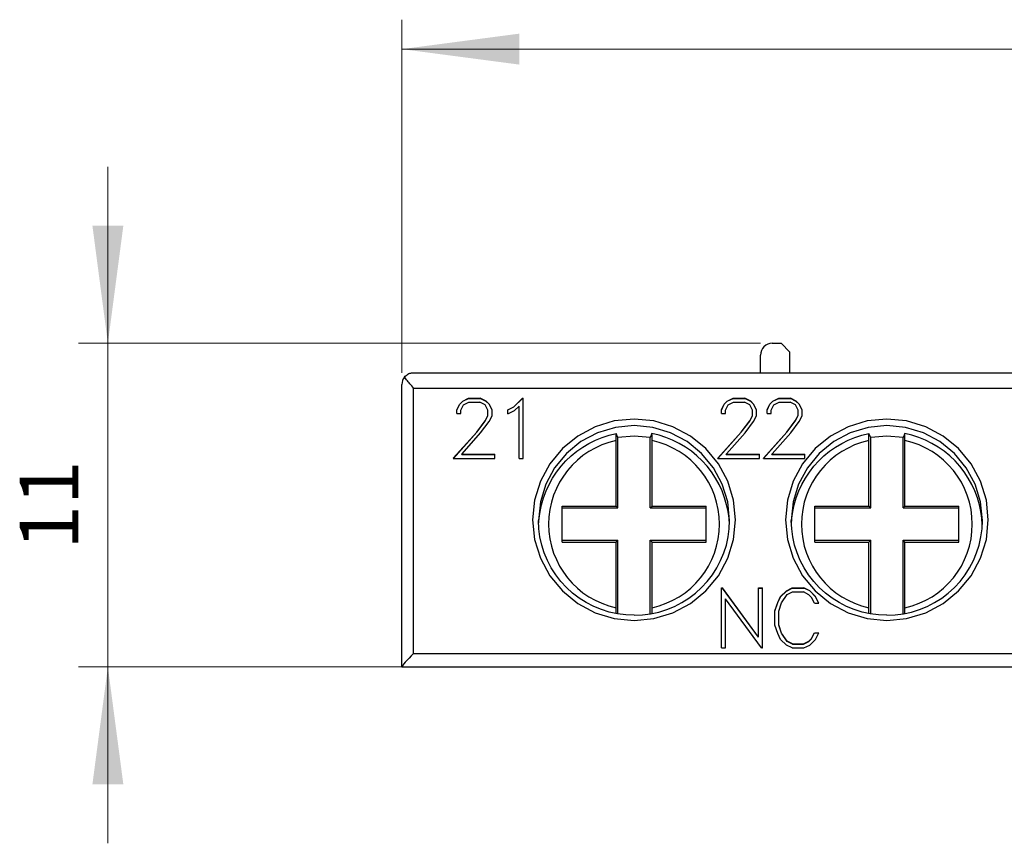
# Model space of a CAD drawing. Extents: x 0 to 210, y 0 to 297.
# Drawn here: x 40 to 73, y 148 to 177 of the extents above; entities that cross this region are included whole.
import ezdxf
from ezdxf.enums import TextEntityAlignment as Align

# ---------------------------------------------------------------- set-up
doc = ezdxf.new("R2010")
doc.units = 0
doc.header["$LTSCALE"] = 5
doc.header["$MEASUREMENT"] = 0
doc.layers.add('10000_FRONT', color=7, linetype='CONTINUOUS')
doc.layers.add('10100_FRONT_DIM', color=7, linetype='CONTINUOUS')
doc.styles.get("Standard").update_dxf_attribs({"font": 'txt.shx'})

msp = doc.modelspace()

# ---------------------------------------------------------------- linework, layer by layer
at = {"layer": '10000_FRONT', "color": 7, "linetype": 'CONTINUOUS', "lineweight": 25}
for p, q in [((65.595772, 165.499995), (65.895772, 165.499995)), ((66.195772, 165.199995), (65.895772, 165.499995)), ((66.195772, 164.499995), (66.195772, 165.199995)), ((65.195772, 164.499995), (65.195772, 165.099995)), ((53.203459, 164.450484), (53.235398, 164.466284)), ((53.235398, 164.466284), (53.266617, 164.478556)), ((53.266617, 164.478556), (53.296586, 164.487484)), ((53.296586, 164.487484), (53.325114, 164.493688)), ((53.325114, 164.493688), (53.350907, 164.497469)), ((53.350907, 164.497469), (53.373717, 164.499387)), ((53.373717, 164.499387), (53.395772, 164.499995)), ((53.395772, 164.499995), (97.595772, 164.499995)), ((53.107049, 164.32095), (53.083535, 164.350016)), ((53.083575, 164.349938), (53.111619, 164.381485)), ((53.132167, 164.290418), (53.107049, 164.32095)), ((53.111619, 164.381485), (53.140875, 164.408236)), ((53.158578, 164.258665), (53.132167, 164.290418)), ((53.140875, 164.408236), (53.171666, 164.43114)), ((53.186011, 164.225892), (53.158578, 164.258665)), ((53.171666, 164.43114), (53.203459, 164.450484)), ((53.2144, 164.192096), (53.186011, 164.225892)), ((53.243598, 164.157392), (53.2144, 164.192096)), ((53.273429, 164.121918), (53.243598, 164.157392)), ((52.995772, 154.500026), (52.995772, 164.099995)), ((53.303723, 164.085817), (53.273429, 164.121918)), ((53.334309, 164.049229), (53.303723, 164.085817)), ((53.365016, 164.012294), (53.334309, 164.049229)), ((53.395772, 163.975051), (53.365016, 164.012294)), ((53.395772, 163.975051), (97.595772, 163.975051)), ((53.395772, 154.950042), (53.395772, 163.975051)), ((54.964717, 163.434654), (55.066546, 163.533708)), ((54.964717, 163.427846), (55.066546, 163.526901)), ((55.066546, 163.533708), (55.267521, 163.630635)), ((55.066546, 163.526901), (55.267521, 163.623828)), ((55.066546, 163.526901), (55.066546, 163.533708)), ((55.097361, 163.403965), (55.278241, 163.494512)), ((55.267521, 163.630635), (55.662776, 163.630635)), ((55.267521, 163.623828), (55.267521, 163.630635)), ((55.267521, 163.623828), (55.662776, 163.623828)), ((55.278241, 163.494512), (55.650717, 163.494512)), ((55.832936, 163.40427), (55.650717, 163.494512)), ((55.862412, 163.532189), (55.662776, 163.630635)), ((55.662776, 163.623828), (55.662776, 163.630635)), ((55.862412, 163.525381), (55.662776, 163.623828)), ((55.964242, 163.432527), (55.862412, 163.532189)), ((55.862412, 163.525381), (55.862412, 163.532189)), ((55.964242, 163.425719), (55.862412, 163.525381)), ((56.806662, 163.342588), (57.098481, 163.630635)), ((56.806662, 163.33578), (57.098481, 163.623828)), ((57.098481, 163.630635), (57.127423, 163.630635)), ((57.098481, 163.623828), (57.098481, 163.630635)), ((57.098481, 163.623828), (57.127423, 163.623828)), ((57.127423, 161.584195), (57.127423, 163.630635)), ((63.964718, 163.434654), (64.066546, 163.533708)), ((63.964718, 163.427846), (64.066546, 163.526901)), ((64.066546, 163.533708), (64.267522, 163.630635)), ((64.066546, 163.526901), (64.267522, 163.623828)), ((64.066546, 163.526901), (64.066546, 163.533708)), ((64.097362, 163.403965), (64.278241, 163.494512)), ((64.267522, 163.630635), (64.662776, 163.630635)), ((64.267522, 163.623828), (64.267522, 163.630635)), ((64.267522, 163.623828), (64.662776, 163.623828)), ((64.278241, 163.494512), (64.650717, 163.494512)), ((64.832936, 163.40427), (64.650717, 163.494512)), ((64.862413, 163.532189), (64.662776, 163.630635)), ((64.662776, 163.623828), (64.662776, 163.630635)), ((64.862413, 163.525381), (64.662776, 163.623828)), ((64.964241, 163.432527), (64.862413, 163.532189)), ((64.862413, 163.525381), (64.862413, 163.532189)), ((64.964241, 163.425719), (64.862413, 163.525381)), ((65.515917, 163.434654), (65.617746, 163.533708)), ((65.515917, 163.427846), (65.617746, 163.526901)), ((65.617746, 163.533708), (65.818722, 163.630635)), ((65.617746, 163.526901), (65.818722, 163.623828)), ((65.617746, 163.526901), (65.617746, 163.533708)), ((65.648562, 163.403965), (65.829441, 163.494512)), ((65.818722, 163.630635), (66.213976, 163.630635)), ((65.818722, 163.623828), (65.818722, 163.630635)), ((65.818722, 163.623828), (66.213976, 163.623828)), ((65.829441, 163.494512), (66.201917, 163.494512)), ((66.384136, 163.40427), (66.201917, 163.494512)), ((66.413613, 163.532189), (66.213976, 163.630635)), ((66.213976, 163.623828), (66.213976, 163.630635)), ((66.413613, 163.525381), (66.213976, 163.623828)), ((66.515442, 163.432527), (66.413613, 163.532189)), ((66.413613, 163.525381), (66.413613, 163.532189)), ((66.515442, 163.425719), (66.413613, 163.525381)), ((54.866908, 163.235331), (54.964717, 163.434654)), ((54.866908, 163.228522), (54.964717, 163.427846)), ((54.866908, 163.112881), (54.866908, 163.235331)), ((54.964717, 163.427846), (54.964717, 163.434654)), ((55.006253, 163.224696), (55.097361, 163.403965)), ((55.006253, 163.112881), (55.006253, 163.224696)), ((55.922705, 163.224696), (55.832936, 163.40427)), ((55.922705, 163.038616), (55.922705, 163.224696)), ((56.063389, 163.233204), (55.964242, 163.432527)), ((55.964242, 163.425719), (55.964242, 163.432527)), ((56.063389, 163.226395), (55.964242, 163.425719)), ((56.063389, 163.031146), (56.063389, 163.233204)), ((56.605687, 163.241712), (56.806662, 163.342588)), ((56.605687, 163.234902), (56.806662, 163.33578)), ((56.605687, 163.098296), (56.605687, 163.241712)), ((56.605687, 163.098296), (56.83346, 163.209808)), ((56.806662, 163.33578), (56.806662, 163.342588)), ((56.83346, 163.209808), (56.990222, 163.366593)), ((56.990222, 161.584195), (56.990222, 163.366593)), ((63.866909, 163.235331), (63.964718, 163.434654)), ((63.866909, 163.228522), (63.964718, 163.427846)), ((63.866909, 163.112881), (63.866909, 163.235331)), ((63.964718, 163.427846), (63.964718, 163.434654)), ((64.006253, 163.224696), (64.097362, 163.403965)), ((64.006253, 163.112881), (64.006253, 163.224696)), ((64.922706, 163.224696), (64.832936, 163.40427)), ((64.922706, 163.038616), (64.922706, 163.224696)), ((65.063389, 163.233204), (64.964241, 163.432527)), ((64.964241, 163.425719), (64.964241, 163.432527)), ((65.063389, 163.226395), (64.964241, 163.425719)), ((65.063389, 163.031146), (65.063389, 163.233204)), ((65.418109, 163.235331), (65.515917, 163.434654)), ((65.418109, 163.228522), (65.515917, 163.427846)), ((65.418109, 163.112881), (65.418109, 163.235331)), ((65.515917, 163.427846), (65.515917, 163.434654)), ((65.557453, 163.224696), (65.648562, 163.403965)), ((65.557453, 163.112881), (65.557453, 163.224696)), ((66.473906, 163.224696), (66.384136, 163.40427)), ((66.473906, 163.038616), (66.473906, 163.224696)), ((66.614589, 163.233204), (66.515442, 163.432527)), ((66.515442, 163.425719), (66.515442, 163.432527)), ((66.614589, 163.226395), (66.515442, 163.425719)), ((66.614589, 163.031146), (66.614589, 163.233204)), ((54.866908, 163.112881), (55.006253, 163.112881)), ((55.544869, 162.481792), (55.830256, 162.859169)), ((55.544869, 162.474978), (55.830256, 162.852357)), ((55.673495, 162.451711), (55.964242, 162.835773)), ((55.830256, 162.859169), (55.922705, 163.045427)), ((55.830256, 162.852357), (55.922705, 163.038616)), ((55.830256, 162.852357), (55.830256, 162.859169)), ((55.964242, 162.835773), (56.063389, 163.031146)), ((63.866909, 163.112881), (64.006253, 163.112881)), ((64.54487, 162.481792), (64.830256, 162.859169)), ((64.54487, 162.474978), (64.830256, 162.852357)), ((64.673495, 162.451711), (64.964241, 162.835773)), ((64.830256, 162.859169), (64.922706, 163.045427)), ((64.830256, 162.852357), (64.922706, 163.038616)), ((64.830256, 162.852357), (64.830256, 162.859169)), ((64.964241, 162.835773), (65.063389, 163.031146)), ((65.418109, 163.112881), (65.557453, 163.112881)), ((66.09607, 162.481792), (66.381456, 162.859169)), ((66.09607, 162.474978), (66.381456, 162.852357)), ((66.224695, 162.451711), (66.515442, 162.835773)), ((66.381456, 162.859169), (66.473906, 163.045427)), ((66.381456, 162.852357), (66.473906, 163.038616)), ((66.381456, 162.852357), (66.381456, 162.859169)), ((66.515442, 162.835773), (66.614589, 163.031146)), ((54.743643, 161.588787), (55.544869, 162.481792)), ((54.747658, 161.586441), (55.544869, 162.474978)), ((55.044613, 161.736538), (55.673495, 162.451711)), ((55.544869, 162.474978), (55.544869, 162.481792)), ((63.743643, 161.588787), (64.54487, 162.481792)), ((63.747658, 161.586441), (64.54487, 162.474978)), ((64.044613, 161.736538), (64.673495, 162.451711)), ((64.54487, 162.474978), (64.54487, 162.481792)), ((65.294843, 161.588787), (66.09607, 162.481792)), ((65.298858, 161.586441), (66.09607, 162.474978)), ((65.595814, 161.736538), (66.224695, 162.451711)), ((66.09607, 162.474978), (66.09607, 162.481792)), ((59.360833, 162.095993), (59.582206, 162.205157)), ((59.582206, 162.205157), (59.810976, 162.297001)), ((59.810976, 162.297001), (60.046145, 162.37113)), ((60.046145, 162.37113), (60.286725, 162.427145)), ((60.282881, 162.190626), (60.282913, 162.212649)), ((60.282881, 159.962883), (60.282881, 162.190626)), ((60.282913, 162.212649), (60.283009, 162.235401)), ((60.283009, 162.235401), (60.283172, 162.258492)), ((60.283172, 162.258492), (60.283405, 162.281528)), ((60.283405, 162.281528), (60.283704, 162.304139)), ((60.283704, 162.304139), (60.284061, 162.32598)), ((60.284061, 162.32598), (60.284464, 162.346706)), ((60.284464, 162.346706), (60.284921, 162.366848)), ((60.284921, 162.366848), (60.285454, 162.387226)), ((60.285454, 162.387226), (60.286058, 162.407454)), ((60.286058, 162.407454), (60.286725, 162.427145)), ((60.345771, 162.295937), (60.286724, 162.427148)), ((60.345771, 159.899994), (60.345771, 162.295936)), ((61.504817, 162.427146), (61.445771, 162.295938)), ((61.445771, 159.899994), (61.445771, 162.295937)), ((61.505484, 162.407454), (61.504817, 162.427145)), ((61.745244, 162.371172), (61.504817, 162.427145)), ((61.506087, 162.387226), (61.505484, 162.407454)), ((61.50662, 162.366849), (61.506087, 162.387226)), ((61.507079, 162.346707), (61.50662, 162.366849)), ((61.507481, 162.32598), (61.507079, 162.346707)), ((61.507837, 162.304139), (61.507481, 162.32598)), ((61.508136, 162.281528), (61.507837, 162.304139)), ((61.50837, 162.258492), (61.508136, 162.281528)), ((61.508533, 162.235402), (61.50837, 162.258492)), ((61.508628, 162.212649), (61.508533, 162.235402)), ((61.50866, 162.190626), (61.508628, 162.212649)), ((61.50866, 159.962883), (61.50866, 162.190626)), ((61.98021, 162.29713), (61.745244, 162.371172)), ((62.208732, 162.205427), (61.98021, 162.29713)), ((62.429826, 162.096472), (62.208732, 162.205427)), ((67.960832, 162.095993), (68.182207, 162.205157)), ((68.182207, 162.205157), (68.410975, 162.297001)), ((68.410975, 162.297001), (68.646145, 162.37113)), ((68.646145, 162.37113), (68.886725, 162.427145)), ((68.882882, 162.190626), (68.882913, 162.212649)), ((68.882882, 159.962883), (68.882882, 162.190626)), ((68.882913, 162.212649), (68.883009, 162.235401)), ((68.883009, 162.235401), (68.883172, 162.258492)), ((68.883172, 162.258492), (68.883405, 162.281528)), ((68.883405, 162.281528), (68.883705, 162.304139)), ((68.883705, 162.304139), (68.884061, 162.32598)), ((68.884061, 162.32598), (68.884463, 162.346706)), ((68.884463, 162.346706), (68.884922, 162.366848)), ((68.884922, 162.366848), (68.885455, 162.387226)), ((68.885455, 162.387226), (68.886057, 162.407454)), ((68.886057, 162.407454), (68.886725, 162.427145)), ((68.945771, 162.295938), (68.886725, 162.427147)), ((68.945771, 159.899994), (68.945771, 162.295936)), ((70.045771, 159.899994), (70.045771, 162.295937)), ((70.104817, 162.427148), (70.045772, 162.295939)), ((70.105837, 162.395936), (70.104817, 162.427145)), ((70.345243, 162.371172), (70.104817, 162.427145)), ((70.106691, 162.363948), (70.105837, 162.395936)), ((70.10737, 162.332031), (70.106691, 162.363948)), ((70.107929, 162.297743), (70.10737, 162.332031)), ((70.108341, 162.261796), (70.107929, 162.297743)), ((70.108582, 162.225586), (70.108341, 162.261796)), ((70.10866, 162.190626), (70.108582, 162.225586)), ((70.10866, 159.962883), (70.10866, 162.190626)), ((70.58021, 162.29713), (70.345243, 162.371172)), ((70.808732, 162.205427), (70.58021, 162.29713)), ((71.029827, 162.096472), (70.808732, 162.205427)), ((58.755034, 161.672111), (58.945731, 161.828427)), ((58.945731, 161.828427), (59.147997, 161.970005)), ((59.147997, 161.970005), (59.360833, 162.095993)), ((62.642498, 161.970681), (62.429826, 162.096472)), ((62.84485, 161.829157), (62.642498, 161.970681)), ((63.035487, 161.673016), (62.84485, 161.829157)), ((67.355034, 161.672111), (67.545731, 161.828427)), ((67.545731, 161.828427), (67.747997, 161.970005)), ((67.747997, 161.970005), (67.960832, 162.095993)), ((71.242498, 161.970681), (71.029827, 162.096472)), ((71.444851, 161.829157), (71.242498, 161.970681)), ((71.635487, 161.673016), (71.444851, 161.829157)), ((54.743643, 161.588787), (54.747731, 161.588787)), ((54.743643, 161.584195), (54.747731, 161.588787)), ((54.743643, 161.584195), (56.158518, 161.584195)), ((54.745642, 161.586441), (56.158518, 161.586441)), ((55.034388, 161.724726), (55.044613, 161.736538)), ((55.034388, 161.724726), (55.037295, 161.724726)), ((55.034388, 161.718091), (55.034388, 161.724726)), ((55.034388, 161.718091), (56.158518, 161.718091)), ((55.037295, 161.724726), (55.037455, 161.72491)), ((55.037455, 161.72491), (55.0476, 161.736538)), ((55.037455, 161.72491), (56.158518, 161.72491)), ((55.044613, 161.736538), (55.0476, 161.736538)), ((56.158518, 161.584195), (56.158518, 161.72491)), ((56.990222, 161.586441), (57.127423, 161.586441)), ((56.990222, 161.584195), (57.127423, 161.584195)), ((58.411431, 161.318168), (58.576678, 161.501783)), ((58.576678, 161.501783), (58.755034, 161.672111)), ((63.21367, 161.503013), (63.035487, 161.673016)), ((63.378667, 161.3199), (63.21367, 161.503013)), ((63.743643, 161.588787), (63.747731, 161.588787)), ((63.743643, 161.584195), (63.747731, 161.588787)), ((63.743643, 161.584195), (65.158518, 161.584195)), ((63.745643, 161.586441), (65.158518, 161.586441)), ((64.034389, 161.724726), (64.044613, 161.736538)), ((64.034389, 161.724726), (64.037295, 161.724726)), ((64.034389, 161.718091), (64.034389, 161.724726)), ((64.034389, 161.718091), (65.158518, 161.718091)), ((64.037295, 161.724726), (64.037456, 161.72491)), ((64.037456, 161.72491), (64.0476, 161.736538)), ((64.037456, 161.72491), (65.158518, 161.72491)), ((64.044613, 161.736538), (64.0476, 161.736538)), ((65.158518, 161.584195), (65.158518, 161.72491)), ((65.294843, 161.588787), (65.298931, 161.588787)), ((65.294843, 161.584195), (65.298931, 161.588787)), ((65.294843, 161.584195), (66.709718, 161.584195)), ((65.296843, 161.586441), (66.709718, 161.586441)), ((65.585589, 161.724726), (65.595814, 161.736538)), ((65.585589, 161.724726), (65.588495, 161.724726)), ((65.585589, 161.718091), (65.585589, 161.724726)), ((65.585589, 161.718091), (66.709718, 161.718091)), ((65.588495, 161.724726), (65.588656, 161.72491)), ((65.588656, 161.72491), (65.5988, 161.736538)), ((65.588656, 161.72491), (66.709718, 161.72491)), ((65.595814, 161.736538), (65.5988, 161.736538)), ((66.709718, 161.584195), (66.709718, 161.72491)), ((67.011432, 161.318168), (67.176678, 161.501783)), ((67.176678, 161.501783), (67.355034, 161.672111)), ((71.813671, 161.503013), (71.635487, 161.673016)), ((71.978667, 161.3199), (71.813671, 161.503013)), ((58.124821, 160.916421), (58.260378, 161.122435)), ((58.260378, 161.122435), (58.411431, 161.318168)), ((63.529739, 161.124434), (63.378667, 161.3199)), ((63.665644, 160.918203), (63.529739, 161.124434)), ((66.724822, 160.916421), (66.860379, 161.122435)), ((66.860379, 161.122435), (67.011432, 161.318168)), ((72.129739, 161.124434), (71.978667, 161.3199)), ((72.265644, 160.918203), (72.129739, 161.124434)), ((58.005219, 160.701112), (58.124821, 160.916421)), ((63.785445, 160.702843), (63.665644, 160.918203)), ((66.60522, 160.701112), (66.724822, 160.916421)), ((72.385445, 160.702843), (72.265644, 160.918203)), ((57.815602, 160.246409), (57.902003, 160.477458)), ((57.902003, 160.477458), (58.005219, 160.701112)), ((63.88876, 160.479322), (63.785445, 160.702843)), ((63.975208, 160.248608), (63.88876, 160.479322)), ((66.415602, 160.246409), (66.502003, 160.477458)), ((66.502003, 160.477458), (66.60522, 160.701112)), ((72.48876, 160.479322), (72.385445, 160.702843)), ((72.575208, 160.248608), (72.48876, 160.479322)), ((57.746773, 160.010203), (57.815602, 160.246409)), ((64.044406, 160.01167), (63.975208, 160.248608)), ((66.346773, 160.010203), (66.415602, 160.246409)), ((72.644406, 160.01167), (72.575208, 160.248608)), ((57.665169, 159.552862), (57.697125, 159.77809)), ((57.697125, 159.77809), (57.746773, 160.010203)), ((58.445773, 159.962883), (60.282881, 159.962883)), ((58.445773, 158.737105), (58.445773, 159.962883)), ((58.445773, 159.899994), (60.345771, 159.899994)), ((60.345771, 159.899994), (60.282881, 159.962883)), ((61.445771, 159.899994), (61.50866, 159.962883)), ((61.445771, 159.899994), (63.345772, 159.899994)), ((61.50866, 159.962883), (63.345772, 159.962883)), ((63.345772, 158.737105), (63.345772, 159.962883)), ((64.094865, 159.775741), (64.044406, 160.01167)), ((64.1268, 159.549275), (64.094865, 159.775741)), ((66.265169, 159.552862), (66.297125, 159.77809)), ((66.297125, 159.77809), (66.346773, 160.010203)), ((67.045772, 159.962883), (68.882882, 159.962883)), ((67.045772, 158.737105), (67.045772, 159.962883)), ((67.045772, 159.899994), (68.945771, 159.899994)), ((68.945771, 159.899994), (68.882882, 159.962883)), ((70.045771, 159.899994), (70.10866, 159.962883)), ((70.045771, 159.899994), (71.945772, 159.899994)), ((70.10866, 159.962883), (71.945772, 159.962883)), ((71.945772, 158.737105), (71.945772, 159.962883)), ((72.694865, 159.775741), (72.644406, 160.01167)), ((72.7268, 159.549275), (72.694865, 159.775741)), ((57.658127, 159.194228), (57.645772, 159.474989)), ((57.648945, 159.335908), (57.665169, 159.552862)), ((64.1427, 159.333823), (64.1268, 159.549275)), ((64.133417, 159.194228), (64.145772, 159.474989)), ((66.258127, 159.194228), (66.245772, 159.474989)), ((66.248945, 159.335908), (66.265169, 159.552862)), ((72.7427, 159.333823), (72.7268, 159.549275)), ((72.733417, 159.194228), (72.745772, 159.474989)), ((57.695099, 158.9156), (57.658127, 159.194228)), ((64.096445, 158.9156), (64.133417, 159.194228)), ((66.2951, 158.9156), (66.258127, 159.194228)), ((72.696445, 158.9156), (72.733417, 159.194228)), ((57.756411, 158.641213), (57.695099, 158.9156)), ((58.445773, 158.799994), (60.345771, 158.799994)), ((60.282881, 158.737105), (60.345771, 158.799994)), ((60.345771, 156.298555), (60.345771, 158.799994)), ((61.50866, 158.737105), (61.445771, 158.799994)), ((61.445771, 158.799994), (63.345772, 158.799994)), ((61.445771, 156.298554), (61.445771, 158.799994)), ((64.035133, 158.641213), (64.096445, 158.9156)), ((66.356411, 158.641213), (66.2951, 158.9156)), ((67.045772, 158.799994), (68.945771, 158.799994)), ((68.882882, 158.737105), (68.945771, 158.799994)), ((68.945771, 156.298555), (68.945771, 158.799994)), ((70.10866, 158.737105), (70.045771, 158.799994)), ((70.045771, 158.799994), (71.945772, 158.799994)), ((70.045771, 156.298554), (70.045771, 158.799994)), ((72.635133, 158.641213), (72.696445, 158.9156)), ((57.841597, 158.37316), (57.756411, 158.641213)), ((58.445773, 158.737105), (60.282881, 158.737105)), ((60.282881, 156.509364), (60.282881, 158.737105)), ((61.50866, 158.737105), (63.345772, 158.737105)), ((61.50866, 156.509363), (61.50866, 158.737105)), ((63.949948, 158.37316), (64.035133, 158.641213)), ((66.441597, 158.37316), (66.356411, 158.641213)), ((67.045772, 158.737105), (68.882882, 158.737105)), ((68.882882, 156.509364), (68.882882, 158.737105)), ((70.10866, 158.737105), (71.945772, 158.737105)), ((70.10866, 156.509363), (70.10866, 158.737105)), ((72.549948, 158.37316), (72.635133, 158.641213)), ((57.949988, 158.113528), (57.841597, 158.37316)), ((58.080845, 157.864117), (57.949988, 158.113528)), ((63.710698, 157.864117), (63.841556, 158.113528)), ((63.841556, 158.113528), (63.949948, 158.37316)), ((66.549987, 158.113528), (66.441597, 158.37316)), ((66.680847, 157.864117), (66.549987, 158.113528)), ((72.310698, 157.864117), (72.441557, 158.113528)), ((72.441557, 158.113528), (72.549948, 158.37316)), ((58.233048, 157.627075), (58.080845, 157.864117)), ((63.558495, 157.627075), (63.710698, 157.864117)), ((66.833048, 157.627075), (66.680847, 157.864117)), ((72.158496, 157.627075), (72.310698, 157.864117)), ((58.405627, 157.403926), (58.233048, 157.627075)), ((63.385916, 157.403926), (63.558495, 157.627075)), ((67.005627, 157.403926), (66.833048, 157.627075)), ((71.985916, 157.403926), (72.158496, 157.627075)), ((58.597043, 157.196666), (58.405627, 157.403926)), ((58.806119, 157.006582), (58.597043, 157.196666)), ((62.985427, 157.006582), (63.194502, 157.196666)), ((63.194502, 157.196666), (63.385916, 157.403926)), ((63.873072, 157.18165), (63.905228, 157.18165)), ((63.873072, 155.139802), (63.873072, 157.18165)), ((63.873072, 157.174799), (63.905228, 157.174799)), ((65.125022, 155.51323), (63.905228, 157.18165)), ((63.905228, 157.174799), (63.905228, 157.18165)), ((65.125022, 155.506367), (63.905228, 157.174799)), ((65.125022, 157.18165), (65.262222, 157.18165)), ((65.125022, 155.506367), (65.125022, 157.18165)), ((65.125022, 157.174799), (65.262222, 157.174799)), ((65.262222, 155.139802), (65.262222, 157.18165)), ((66.075802, 157.083508), (66.275439, 157.18165)), ((66.075802, 157.076656), (66.275439, 157.174799)), ((66.275439, 157.18165), (66.670693, 157.18165)), ((66.275439, 157.174799), (66.275439, 157.18165)), ((66.275439, 157.174799), (66.670693, 157.174799)), ((66.871669, 157.084723), (66.670693, 157.18165)), ((66.670693, 157.174799), (66.670693, 157.18165)), ((66.871669, 157.077871), (66.670693, 157.174799)), ((67.197043, 157.196666), (67.005627, 157.403926)), ((67.406118, 157.006582), (67.197043, 157.196666)), ((71.585426, 157.006582), (71.794501, 157.196666)), ((71.794501, 157.196666), (71.985916, 157.403926)), ((59.030961, 156.835403), (58.806119, 157.006582)), ((59.270182, 156.684193), (59.030961, 156.835403)), ((62.521362, 156.684193), (62.760584, 156.835403)), ((62.760584, 156.835403), (62.985427, 157.006582)), ((65.228726, 155.139802), (64.010272, 156.808223)), ((64.010272, 155.139802), (64.010272, 156.808223)), ((65.782913, 156.691849), (65.877506, 156.888134)), ((65.782913, 156.684995), (65.877506, 156.881281)), ((65.877506, 156.888134), (66.075802, 157.083508)), ((65.877506, 156.881281), (66.075802, 157.076656)), ((65.877506, 156.881281), (65.877506, 156.888134)), ((65.91636, 156.674227), (66.1026, 156.954981)), ((66.075802, 157.076656), (66.075802, 157.083508)), ((66.1026, 156.954981), (66.287498, 157.045527)), ((66.287498, 157.045527), (66.659975, 157.045527)), ((66.843533, 156.95255), (66.659975, 157.045527)), ((66.934642, 156.862004), (66.843533, 156.95255)), ((67.068627, 156.889957), (66.871669, 157.084723)), ((66.871669, 157.077871), (66.871669, 157.084723)), ((67.068627, 156.883104), (66.871669, 157.077871)), ((67.036471, 156.663895), (66.934642, 156.862004)), ((67.181173, 156.663895), (67.068627, 156.889957)), ((67.068627, 156.883104), (67.068627, 156.889957)), ((67.177761, 156.663896), (67.068627, 156.883104)), ((67.63096, 156.835403), (67.406118, 157.006582)), ((67.870182, 156.684193), (67.63096, 156.835403)), ((71.121362, 156.684193), (71.360584, 156.835403)), ((71.360584, 156.835403), (71.585426, 157.006582)), ((59.521643, 156.554314), (59.270182, 156.684193)), ((59.783732, 156.446602), (59.521643, 156.554314)), ((60.05418, 156.361997), (59.783732, 156.446602)), ((60.282956, 156.475402), (60.282881, 156.509364)), ((60.283184, 156.440218), (60.282956, 156.475402)), ((60.283573, 156.405206), (60.283184, 156.440218)), ((61.507969, 156.405205), (61.508359, 156.440218)), ((61.508359, 156.440218), (61.508587, 156.475401)), ((61.508587, 156.475401), (61.50866, 156.509363)), ((61.737363, 156.361997), (62.007812, 156.446602)), ((62.007812, 156.446602), (62.269901, 156.554314)), ((62.269901, 156.554314), (62.521362, 156.684193)), ((65.685372, 156.401068), (65.782913, 156.691849)), ((65.685372, 156.394212), (65.782913, 156.684995)), ((65.782913, 156.684995), (65.782913, 156.691849)), ((65.822572, 156.396207), (65.91636, 156.674227)), ((67.036471, 156.663895), (67.181173, 156.663895)), ((68.121643, 156.554314), (67.870182, 156.684193)), ((68.383732, 156.446602), (68.121643, 156.554314)), ((68.65418, 156.361997), (68.383732, 156.446602)), ((68.882956, 156.475402), (68.882882, 156.509364)), ((68.883183, 156.440218), (68.882956, 156.475402)), ((68.883572, 156.405206), (68.883183, 156.440218)), ((70.107969, 156.405205), (70.108358, 156.440218)), ((70.108358, 156.440218), (70.108586, 156.475401)), ((70.108586, 156.475401), (70.10866, 156.509363)), ((70.337364, 156.361997), (70.607812, 156.446602)), ((70.607812, 156.446602), (70.869901, 156.554314)), ((70.869901, 156.554314), (71.121362, 156.684193)), ((60.331152, 156.301074), (60.05418, 156.361997)), ((60.284103, 156.371655), (60.283573, 156.405206)), ((60.284747, 156.340472), (60.284103, 156.371655)), ((60.28555, 156.309386), (60.284747, 156.340472)), ((60.612362, 156.264342), (60.331152, 156.301074)), ((60.895772, 156.252064), (60.612362, 156.264342)), ((60.895772, 156.252064), (61.179182, 156.264342)), ((61.179182, 156.264342), (61.460393, 156.301074)), ((61.460393, 156.301074), (61.737363, 156.361997)), ((61.505992, 156.309385), (61.506795, 156.340472)), ((61.506795, 156.340472), (61.507438, 156.371655)), ((61.507438, 156.371655), (61.507969, 156.405205)), ((65.685372, 155.920384), (65.685372, 156.401068)), ((65.822572, 155.918386), (65.822572, 156.396207)), ((68.931151, 156.301074), (68.65418, 156.361997)), ((68.884103, 156.371655), (68.883572, 156.405206)), ((68.884747, 156.340472), (68.884103, 156.371655)), ((68.88555, 156.309386), (68.884747, 156.340472)), ((69.212362, 156.264342), (68.931151, 156.301074)), ((69.495772, 156.252064), (69.212362, 156.264342)), ((69.495772, 156.252064), (69.779182, 156.264342)), ((69.779182, 156.264342), (70.060393, 156.301074)), ((70.060393, 156.301074), (70.337364, 156.361997)), ((70.105992, 156.309385), (70.106795, 156.340472)), ((70.106795, 156.340472), (70.107439, 156.371655)), ((70.107439, 156.371655), (70.107969, 156.405205)), ((65.782913, 155.629602), (65.685372, 155.920384)), ((65.91636, 155.647226), (65.822572, 155.925246)), ((65.91636, 155.640364), (65.822572, 155.918386)), ((65.877506, 155.433317), (65.782913, 155.629602)), ((66.075802, 155.237945), (65.877506, 155.433317)), ((66.1026, 155.366472), (65.91636, 155.647226)), ((65.91636, 155.640364), (65.91636, 155.647226)), ((66.1026, 155.359608), (65.91636, 155.640364)), ((66.843533, 155.368902), (66.934642, 155.459449)), ((66.843533, 155.362039), (66.934642, 155.452585)), ((66.871669, 155.236729), (67.068627, 155.431494)), ((66.934642, 155.459449), (67.036471, 155.657556)), ((66.934642, 155.452585), (67.036471, 155.650695)), ((66.934642, 155.452585), (66.934642, 155.459449)), ((67.036471, 155.657556), (67.181173, 155.657556)), ((67.036471, 155.650695), (67.036471, 155.657556)), ((67.036471, 155.650695), (67.177757, 155.650695)), ((67.068627, 155.431494), (67.181173, 155.657556)), ((63.873072, 155.139802), (64.010272, 155.139802)), ((65.228726, 155.139802), (65.262222, 155.139802)), ((66.275439, 155.139802), (66.075802, 155.237945)), ((66.287498, 155.275925), (66.1026, 155.366472)), ((66.1026, 155.359608), (66.1026, 155.366472)), ((66.287498, 155.269061), (66.1026, 155.359608)), ((66.275439, 155.139802), (66.670693, 155.139802)), ((66.287498, 155.275925), (66.659975, 155.275925)), ((66.287498, 155.269061), (66.287498, 155.275925)), ((66.287498, 155.269061), (66.659975, 155.269061)), ((66.659975, 155.275925), (66.843533, 155.368902)), ((66.659975, 155.269061), (66.843533, 155.362039)), ((66.659975, 155.269061), (66.659975, 155.275925)), ((66.670693, 155.139802), (66.871669, 155.236729)), ((66.843533, 155.362039), (66.843533, 155.368902)), ((53.395772, 154.950042), (97.595772, 154.950042)), ((52.995772, 154.500026), (97.995772, 154.500026))]:
    msp.add_line(p, q, dxfattribs=at)
for points in [[(64.345772, 159.499995), (64.279481, 160.167774), (64.083156, 160.809891), (63.764342, 161.401669), (63.33529, 161.920367), (62.812489, 162.346051), (62.21603, 162.662364), (61.568834, 162.857147), (60.895772, 162.922918), (60.22271, 162.857147), (59.575514, 162.662364), (58.979055, 162.346051), (58.456254, 161.920367), (58.027202, 161.401669), (57.708388, 160.809891), (57.512063, 160.167774), (57.445772, 159.499995), (57.512063, 158.832216), (57.708388, 158.190099), (58.027202, 157.598321), (58.456254, 157.079623), (58.979055, 156.653939), (59.575514, 156.337626), (60.22271, 156.142843), (60.895772, 156.077072), (61.568834, 156.142843), (62.21603, 156.337626), (62.812489, 156.653939), (63.33529, 157.079623), (63.764342, 157.598321), (64.083156, 158.190099), (64.279481, 158.832216)], [(72.945772, 159.499995), (72.879481, 160.167774), (72.683156, 160.809891), (72.364342, 161.401669), (71.93529, 161.920367), (71.412489, 162.346051), (70.81603, 162.662364), (70.168834, 162.857147), (69.495772, 162.922918), (68.82271, 162.857147), (68.175514, 162.662364), (67.579055, 162.346051), (67.056254, 161.920367), (66.627202, 161.401669), (66.308388, 160.809891), (66.112063, 160.167774), (66.045772, 159.499995), (66.112063, 158.832216), (66.308388, 158.190099), (66.627202, 157.598321), (67.056254, 157.079623), (67.579055, 156.653939), (68.175514, 156.337626), (68.82271, 156.142843), (69.495772, 156.077072), (70.168834, 156.142843), (70.81603, 156.337626), (71.412489, 156.653939), (71.93529, 157.079623), (72.364342, 157.598321), (72.683156, 158.190099), (72.879481, 158.832216)]]:
    msp.add_lwpolyline(points, close=True, dxfattribs=at)
for points in [[(64.145772, 159.474987), (64.083324, 160.104054), (63.89838, 160.708947), (63.598048, 161.266419), (63.193869, 161.755047), (62.701375, 162.156054), (62.139493, 162.454029), (61.529816, 162.637521), (60.895772, 162.699479), (60.261728, 162.637521), (59.652051, 162.454029), (59.090169, 162.156054), (58.597675, 161.755047), (58.193496, 161.266419), (57.893164, 160.708947), (57.70822, 160.104054), (57.645772, 159.474987)], [(72.745772, 159.474987), (72.683324, 160.104054), (72.49838, 160.708947), (72.198048, 161.266419), (71.793869, 161.755047), (71.301375, 162.156054), (70.739493, 162.454029), (70.129816, 162.637521), (69.495772, 162.699479), (68.861728, 162.637521), (68.252051, 162.454029), (67.690169, 162.156054), (67.197675, 161.755047), (66.793496, 161.266419), (66.493164, 160.708947), (66.30822, 160.104054), (66.245772, 159.474987)], [(61.445771, 162.295936), (60.895771, 162.343183), (60.345771, 162.295936)], [(70.045771, 162.295936), (69.495771, 162.343183), (68.945771, 162.295935)], [(53.395772, 154.950041), (53.317736, 154.871657), (53.242699, 154.794362), (53.173544, 154.721128), (53.112929, 154.65477), (53.063184, 154.597836), (53.026221, 154.552515), (53.003458, 154.520549), (52.995772, 154.503166)]]:
    msp.add_lwpolyline(points, dxfattribs=at)
for centre, radius, start, end in [((65.595772, 165.099995), 0.4, 89.999947, 180), ((53.395772, 164.099995), 0.4, 141.313532, 180), ((60.895772, 159.349995), 2.905997, 102.175419, 257.824581), ((60.895772, 159.349995), 2.905997, 282.175365, 77.824634), ((69.495772, 159.349995), 2.905997, 102.175412, 257.824589), ((69.495772, 159.349995), 2.905997, 282.175372, 77.824627)]:
    msp.add_arc(centre, radius, start, end, dxfattribs=at)
at = {"layer": '10100_FRONT_DIM', "color": 7, "linetype": 'CONTINUOUS', "lineweight": 13}
for p, q in [((52.995772, 164.500005), (52.995772, 176.500005)), ((52.995772, 175.500005), (97.995772, 175.500005)), ((42.995772, 171.499995), (42.995772, 148.499995)), ((41.995772, 165.499995), (65.195772, 165.499995)), ((52.995772, 154.499995), (41.995772, 154.499995))]:
    msp.add_line(p, q, dxfattribs=at)
for points in [[(56.995772, 176.026615), (52.995772, 175.500005), (56.995772, 174.973395), (52.995772, 175.500005)], [(42.469162, 169.499995), (42.995772, 165.499995), (43.522382, 169.499995), (42.995772, 165.499995)], [(43.522382, 150.499995), (42.995772, 154.499995), (42.469162, 150.499995), (42.995772, 154.499995)]]:
    msp.add_solid(points, dxfattribs=at)

# ---------------------------------------------------------------- texts
msp.add_text('11', height=2, rotation=90, dxfattribs=at).set_placement((41.995772, 159.999995), align=Align.CENTER)

doc.saveas('drawing.dxf')
